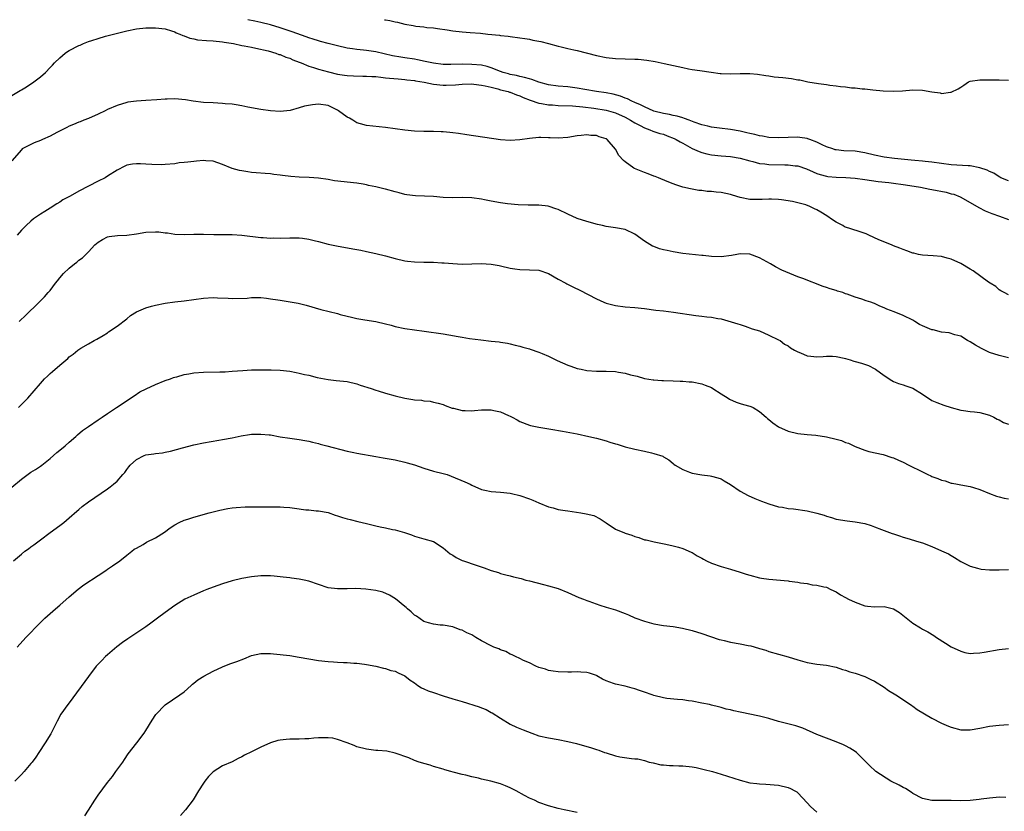
# Model space of a CAD drawing. Units: inches. Extents: x 2583000 to 2586000, y 1545000 to 1548000.
# Drawn here: x 2583845 to 2584050, y 1547835 to 1548000 of the extents above; entities that cross this region are included whole.
import ezdxf

# ---------------------------------------------------------------- set-up
doc = ezdxf.new("R2010")
doc.units = ezdxf.units.IN
doc.header["$MEASUREMENT"] = 0
doc.layers.add('LD25831545_10ft', color=52, linetype='Continuous')

msp = doc.modelspace()

# ---------------------------------------------------------------- linework, layer by layer
at = {"layer": 'LD25831545_10ft'}
for points, elevation in [([(2584051, 1547966.32), (2584049.4, 1547967), (2584049.14, 1547967.14), (2584049, 1547967.19), (2584047.92, 1547967.92), (2584047, 1547968.28), (2584046.55, 1547968.55), (2584045, 1547969.08), (2584043, 1547969.46), (2584042.53, 1547969.47), (2584039, 1547969.72), (2584037, 1547969.98), (2584035, 1547970.28), (2584033.59, 1547970.41), (2584033, 1547970.49), (2584031.4, 1547970.6), (2584030.69, 1547970.69), (2584027.17, 1547971), (2584025, 1547971.28), (2584023, 1547971.69), (2584021, 1547972.19), (2584019, 1547972.53), (2584016.63, 1547972.63), (2584015, 1547972.79), (2584014.83, 1547972.83), (2584014.3, 1547973), (2584013, 1547973.47), (2584012.11, 1547973.89), (2584011, 1547974.45), (2584009.49, 1547975), (2584009.14, 1547975.14), (2584009, 1547975.18), (2584007.42, 1547975.42), (2584007, 1547975.46), (2584005, 1547975.4), (2584003, 1547975.3), (2584001, 1547975.42), (2583999.67, 1547975.67), (2583999, 1547975.77), (2583998.02, 1547976.02), (2583997, 1547976.23), (2583996.39, 1547976.39), (2583995, 1547976.7), (2583993, 1547977.05), (2583990.67, 1547977.33), (2583989, 1547977.58), (2583988.26, 1547977.74), (2583987, 1547978.07), (2583985.38, 1547978.62), (2583984.36, 1547979), (2583983.4, 1547979.4), (2583983, 1547979.48), (2583981.85, 1547979.85), (2583981, 1547980), (2583980.21, 1547980.21), (2583979, 1547980.41), (2583977, 1547980.91), (2583975, 1547981.77), (2583974.22, 1547982.22), (2583973, 1547982.72), (2583972.38, 1547983), (2583971.49, 1547983.49), (2583971, 1547983.64), (2583970.04, 1547984.04), (2583968.46, 1547984.46), (2583967, 1547984.75), (2583964.98, 1547985.02), (2583962.57, 1547985.43), (2583961, 1547985.72), (2583959, 1547985.97), (2583957, 1547986.13), (2583955, 1547986.41), (2583953, 1547986.94), (2583951.51, 1547987.51), (2583951, 1547987.62), (2583949.96, 1547987.96), (2583949, 1547988.14), (2583948.32, 1547988.32), (2583947, 1547988.58), (2583946.67, 1547988.67), (2583945.52, 1547989), (2583945, 1547989.18), (2583943, 1547989.96), (2583942.19, 1547990.19), (2583941, 1547990.49), (2583939, 1547990.67), (2583937, 1547990.68), (2583934.62, 1547990.62), (2583933, 1547990.65), (2583931, 1547990.89), (2583929.28, 1547991.28), (2583927.63, 1547991.63), (2583927, 1547991.75), (2583925, 1547992.05), (2583924.16, 1547992.16), (2583922.46, 1547992.46), (2583919, 1547993.27), (2583917, 1547993.56), (2583916.36, 1547993.64), (2583915, 1547993.76), (2583914.08, 1547993.92), (2583913, 1547994.07), (2583911, 1547994.55), (2583909, 1547995.04), (2583907.45, 1547995.45), (2583907, 1547995.55), (2583905.91, 1547995.91), (2583905, 1547996.19), (2583904.42, 1547996.42), (2583901.48, 1547997.48), (2583900.08, 1547997.92), (2583899, 1547998.29), (2583897, 1547998.93), (2583895, 1547999.43), (2583893.69, 1547999.69), (2583892.26, 1548000)], 7010), ([(2583920.75, 1548000), (2583921, 1547999.95), (2583921.86, 1547999.86), (2583923, 1547999.53), (2583923.46, 1547999.46), (2583925, 1547999.05), (2583926.79, 1547998.79), (2583927, 1547998.72), (2583927.34, 1547998.66), (2583929, 1547998.49), (2583929.6, 1547998.4), (2583931, 1547998.28), (2583931.86, 1547998.14), (2583933.87, 1547997.87), (2583935, 1547997.7), (2583937, 1547997.47), (2583938.65, 1547997.35), (2583940.84, 1547997.16), (2583942.31, 1547997), (2583944.79, 1547996.79), (2583945, 1547996.72), (2583946.58, 1547996.58), (2583947, 1547996.47), (2583949, 1547996.23), (2583950.04, 1547996.04), (2583951, 1547995.95), (2583951.75, 1547995.75), (2583953, 1547995.54), (2583953.42, 1547995.42), (2583955, 1547995.02), (2583957, 1547994.47), (2583957.67, 1547994.33), (2583959, 1547994), (2583960.27, 1547993.73), (2583961, 1547993.56), (2583965, 1547992.49), (2583967, 1547992.1), (2583969, 1547991.91), (2583973, 1547991.77), (2583973.72, 1547991.72), (2583975.54, 1547991.54), (2583977.24, 1547991.24), (2583979.16, 1547990.84), (2583983, 1547989.98), (2583984.24, 1547989.76), (2583985, 1547989.61), (2583986.59, 1547989.41), (2583988.95, 1547989.05), (2583990.79, 1547988.79), (2583991, 1547988.76), (2583993, 1547988.68), (2583995, 1547988.73), (2583997, 1547988.73), (2583998.6, 1547988.6), (2584000.36, 1547988.36), (2584001, 1547988.24), (2584002.1, 1547988.1), (2584003, 1547987.97), (2584003.9, 1547987.9), (2584005.7, 1547987.7), (2584007, 1547987.46), (2584007.41, 1547987.41), (2584009.13, 1547987), (2584011.36, 1547986.64), (2584013, 1547986.44), (2584013.67, 1547986.33), (2584015, 1547986.2), (2584015.95, 1547986.05), (2584017, 1547985.96), (2584018.2, 1547985.8), (2584019, 1547985.74), (2584020.43, 1547985.57), (2584021, 1547985.53), (2584022.65, 1547985.35), (2584024.84, 1547985.16), (2584026.93, 1547985.07), (2584028.84, 1547985.16), (2584031, 1547985.36), (2584033, 1547985.3), (2584035, 1547984.91), (2584036.7, 1547984.7), (2584037, 1547984.61), (2584038.88, 1547984.88), (2584039, 1547984.88), (2584040.47, 1547985.53), (2584041, 1547985.93), (2584041.69, 1547986.31), (2584042.6, 1547987), (2584043, 1547987.14), (2584045, 1547987.44), (2584045.42, 1547987.42), (2584047, 1547987.45), (2584047.42, 1547987.42), (2584049, 1547987.42), (2584051, 1547987.4)], 7000), ([(2583843, 1547984.19), (2583844.78, 1547985.22), (2583845, 1547985.37), (2583846.05, 1547985.95), (2583847.6, 1547987), (2583849, 1547988.08), (2583850.03, 1547989), (2583851, 1547989.98), (2583851.49, 1547990.51), (2583851.92, 1547991), (2583853, 1547992.01), (2583854.15, 1547993), (2583854.66, 1547993.34), (2583855, 1547993.53), (2583857, 1547994.58), (2583857.3, 1547994.7), (2583857.95, 1547995), (2583859, 1547995.43), (2583859.68, 1547995.68), (2583861, 1547996.09), (2583862.53, 1547996.53), (2583867, 1547997.7), (2583869, 1547998.08), (2583871, 1547998.3), (2583873, 1547998.33), (2583875, 1547998.08), (2583876.3, 1547997.7), (2583877, 1547997.46), (2583877.28, 1547997.28), (2583878.1, 1547997), (2583878.72, 1547996.72), (2583879, 1547996.65), (2583880.14, 1547996.14), (2583881, 1547995.98), (2583881.78, 1547995.78), (2583883.62, 1547995.62), (2583885, 1547995.56), (2583887, 1547995.36), (2583887.29, 1547995.29), (2583889.26, 1547995), (2583891, 1547994.61), (2583891.46, 1547994.54), (2583893, 1547994.23), (2583893.92, 1547994.08), (2583896.51, 1547993.49), (2583898.13, 1547993), (2583898.76, 1547992.76), (2583899, 1547992.71), (2583900.17, 1547992.17), (2583901, 1547991.94), (2583901.63, 1547991.63), (2583903, 1547991.16), (2583903.41, 1547991), (2583905, 1547990.32), (2583905.98, 1547990.02), (2583907, 1547989.65), (2583909.08, 1547989.08), (2583911, 1547988.65), (2583912.43, 1547988.43), (2583913, 1547988.36), (2583914.28, 1547988.28), (2583916.23, 1547988.23), (2583917, 1547988.23), (2583918.14, 1547988.14), (2583919, 1547988.12), (2583919.98, 1547987.98), (2583921, 1547987.89), (2583921.79, 1547987.79), (2583923.62, 1547987.62), (2583925, 1547987.52), (2583925.46, 1547987.46), (2583927, 1547987.32), (2583927.26, 1547987.26), (2583929.02, 1547986.98), (2583931, 1547986.55), (2583933, 1547986.34), (2583933.66, 1547986.34), (2583935.58, 1547986.42), (2583937, 1547986.55), (2583939, 1547986.59), (2583939.44, 1547986.56), (2583941, 1547986.36), (2583941.78, 1547986.22), (2583943, 1547985.89), (2583944.44, 1547985.56), (2583945, 1547985.38), (2583946.56, 1547985), (2583946.88, 1547984.88), (2583947, 1547984.85), (2583948.3, 1547984.3), (2583949, 1547984.08), (2583949.73, 1547983.73), (2583951.17, 1547983.17), (2583953, 1547982.55), (2583953.5, 1547982.5), (2583955, 1547982.22), (2583955.81, 1547982.19), (2583957, 1547982.11), (2583959.98, 1547982.02), (2583962.17, 1547981.83), (2583964.47, 1547981.53), (2583967, 1547981.13), (2583967.5, 1547981), (2583969, 1547980.54), (2583971, 1547979.62), (2583972.12, 1547979), (2583973, 1547978.43), (2583974.13, 1547977.87), (2583975, 1547977.39), (2583976.15, 1547977), (2583976.74, 1547976.74), (2583978.26, 1547976.26), (2583979, 1547976.06), (2583979.78, 1547975.78), (2583981.22, 1547975.22), (2583981.65, 1547975), (2583982.49, 1547974.48), (2583983, 1547974.21), (2583985, 1547973.1), (2583986.46, 1547972.46), (2583987, 1547972.27), (2583988.02, 1547972.02), (2583989, 1547971.8), (2583991, 1547971.57), (2583993, 1547971.4), (2583995, 1547971.07), (2583997, 1547970.51), (2583997.64, 1547970.36), (2583999, 1547969.99), (2584000.13, 1547969.87), (2584001, 1547969.74), (2584004.31, 1547969.69), (2584005, 1547969.71), (2584006.49, 1547969.51), (2584007, 1547969.48), (2584008.85, 1547968.85), (2584010.22, 1547968.22), (2584011, 1547967.89), (2584011.66, 1547967.66), (2584013, 1547967.32), (2584013.28, 1547967.28), (2584015, 1547967.11), (2584017.04, 1547967.04), (2584019, 1547966.9), (2584021, 1547966.63), (2584022.42, 1547966.42), (2584023.77, 1547966.23), (2584026.03, 1547965.97), (2584027, 1547965.87), (2584029, 1547965.58), (2584029.49, 1547965.49), (2584032.62, 1547965), (2584034.59, 1547964.59), (2584035, 1547964.54), (2584037.97, 1547963.97), (2584039, 1547963.67), (2584039.55, 1547963.55), (2584040.9, 1547963), (2584043, 1547961.85), (2584044.79, 1547960.79), (2584046.11, 1547960.11), (2584047.53, 1547959.53), (2584049.13, 1547959), (2584051, 1547958.25)], 7020), ([(2584051, 1547942.52), (2584050.07, 1547943), (2584049.4, 1547943.4), (2584049, 1547943.56), (2584048.31, 1547944.31), (2584047.12, 1547945), (2584046.78, 1547945.22), (2584043.58, 1547947.58), (2584043, 1547947.88), (2584041, 1547949.08), (2584039, 1547950.02), (2584038.18, 1547950.18), (2584037, 1547950.54), (2584035.28, 1547950.72), (2584033, 1547950.85), (2584032.2, 1547951), (2584031.23, 1547951.23), (2584031, 1547951.27), (2584029.75, 1547951.75), (2584029, 1547951.99), (2584028.3, 1547952.3), (2584027, 1547952.81), (2584026.57, 1547953), (2584023.94, 1547954.06), (2584021.81, 1547955), (2584021.26, 1547955.26), (2584019.8, 1547955.8), (2584018.27, 1547956.27), (2584016.78, 1547956.78), (2584016.39, 1547957), (2584015, 1547957.69), (2584014.22, 1547958.22), (2584013.07, 1547959.07), (2584011.84, 1547959.84), (2584011, 1547960.32), (2584010.52, 1547960.52), (2584009.53, 1547961), (2584008.67, 1547961.33), (2584005.94, 1547962.06), (2584003.6, 1547962.4), (2584003, 1547962.46), (2584001.51, 1547962.49), (2584001, 1547962.52), (2583999.57, 1547962.43), (2583999, 1547962.43), (2583997, 1547962.46), (2583995, 1547962.88), (2583993.38, 1547963.38), (2583993, 1547963.47), (2583991, 1547963.91), (2583989.97, 1547963.97), (2583989, 1547964.14), (2583988.13, 1547964.13), (2583987, 1547964.31), (2583986.33, 1547964.33), (2583984.65, 1547964.65), (2583983, 1547965.06), (2583981.53, 1547965.53), (2583981, 1547965.75), (2583979.78, 1547966.21), (2583977.92, 1547967), (2583977.26, 1547967.26), (2583977, 1547967.33), (2583975.82, 1547967.82), (2583975, 1547968.07), (2583972.92, 1547968.92), (2583972.77, 1547969), (2583971, 1547970.34), (2583970.61, 1547970.61), (2583969.67, 1547971.67), (2583969, 1547972.97), (2583967.24, 1547975), (2583967.09, 1547975.09), (2583967, 1547975.15), (2583965.56, 1547975.56), (2583965, 1547975.8), (2583963.84, 1547975.84), (2583963, 1547975.96), (2583961.81, 1547975.81), (2583961, 1547975.76), (2583959, 1547975.43), (2583957, 1547975.27), (2583955.34, 1547975.34), (2583955, 1547975.33), (2583953.39, 1547975.39), (2583953, 1547975.37), (2583951, 1547975.22), (2583949, 1547974.93), (2583947, 1547974.8), (2583945, 1547974.94), (2583937.98, 1547975.98), (2583936.21, 1547976.21), (2583935, 1547976.38), (2583934.41, 1547976.41), (2583933, 1547976.59), (2583932.59, 1547976.59), (2583931, 1547976.65), (2583929, 1547976.63), (2583927, 1547976.7), (2583925, 1547976.91), (2583921, 1547977.48), (2583917, 1547977.88), (2583915.77, 1547978.23), (2583915, 1547978.44), (2583914.16, 1547979), (2583913.44, 1547979.44), (2583913, 1547979.65), (2583911.21, 1547981), (2583911, 1547981.12), (2583909.74, 1547981.74), (2583909, 1547982.05), (2583907, 1547982.36), (2583905.76, 1547982.24), (2583904.05, 1547981.95), (2583903, 1547981.58), (2583901.06, 1547981.06), (2583899, 1547980.86), (2583897, 1547980.99), (2583895, 1547981.24), (2583892.25, 1547981.75), (2583891, 1547982.03), (2583889.81, 1547982.19), (2583889, 1547982.36), (2583887.54, 1547982.46), (2583887, 1547982.53), (2583885, 1547982.61), (2583883, 1547982.73), (2583880.85, 1547983), (2583879.26, 1547983.26), (2583877, 1547983.45), (2583875.4, 1547983.4), (2583875, 1547983.42), (2583873.26, 1547983.26), (2583871, 1547983.11), (2583869, 1547982.99), (2583867.25, 1547982.75), (2583867, 1547982.71), (2583865, 1547982.11), (2583863, 1547981.24), (2583862.51, 1547981), (2583861, 1547980.29), (2583859, 1547979.4), (2583858.05, 1547979), (2583857.3, 1547978.7), (2583857, 1547978.59), (2583855.9, 1547978.09), (2583855, 1547977.75), (2583854.52, 1547977.48), (2583852.41, 1547976.41), (2583851, 1547975.66), (2583849.43, 1547975), (2583849, 1547974.77), (2583847.7, 1547974.29), (2583845.2, 1547973), (2583845, 1547972.84), (2583843, 1547970.54)], 7030), ([(2584051, 1547929.38), (2584049, 1547929.87), (2584047, 1547930.48), (2584045.31, 1547931.31), (2584044.06, 1547932.06), (2584043, 1547932.73), (2584042.4, 1547933), (2584041, 1547933.89), (2584039.79, 1547934.21), (2584038.62, 1547934.62), (2584037, 1547934.76), (2584035.23, 1547935.23), (2584035, 1547935.25), (2584033, 1547936.08), (2584032.38, 1547936.38), (2584031.43, 1547937), (2584031, 1547937.25), (2584029, 1547938.24), (2584027.14, 1547939), (2584025.58, 1547939.58), (2584025, 1547939.86), (2584024.16, 1547940.16), (2584023, 1547940.73), (2584022.79, 1547940.79), (2584022.27, 1547941), (2584021.31, 1547941.31), (2584020.34, 1547941.66), (2584019, 1547942.07), (2584017.31, 1547942.69), (2584017, 1547942.79), (2584016.41, 1547943), (2584015.33, 1547943.33), (2584015, 1547943.45), (2584013.79, 1547943.79), (2584013, 1547944.07), (2584012.28, 1547944.28), (2584008.04, 1547945.96), (2584007, 1547946.34), (2584003.67, 1547947.67), (2584002.36, 1547948.36), (2584001.3, 1547949), (2583999, 1547950.28), (2583997, 1547951.07), (2583995, 1547951.13), (2583994.26, 1547951), (2583993.21, 1547950.79), (2583991, 1547950.46), (2583989, 1547950.53), (2583987.27, 1547950.73), (2583987, 1547950.77), (2583983, 1547951.19), (2583981, 1547951.51), (2583979.77, 1547951.77), (2583979, 1547951.96), (2583978.18, 1547952.18), (2583977, 1547952.63), (2583976.72, 1547952.72), (2583975, 1547953.73), (2583973, 1547955.19), (2583971, 1547956.17), (2583969, 1547956.55), (2583967, 1547956.82), (2583966.25, 1547957), (2583965.22, 1547957.22), (2583963, 1547957.84), (2583961, 1547958.51), (2583959, 1547959.42), (2583957, 1547960.37), (2583956.52, 1547960.52), (2583955.16, 1547961), (2583954.94, 1547961.06), (2583953, 1547961.27), (2583950.76, 1547961.24), (2583948.68, 1547961.32), (2583946.45, 1547961.54), (2583945, 1547961.73), (2583943, 1547962.09), (2583941.62, 1547962.38), (2583941, 1547962.53), (2583939, 1547962.81), (2583937, 1547962.85), (2583935, 1547962.81), (2583933, 1547962.89), (2583931, 1547963.05), (2583927.24, 1547963.24), (2583925.46, 1547963.46), (2583925, 1547963.53), (2583923.82, 1547963.82), (2583923, 1547964.03), (2583921, 1547964.58), (2583920.66, 1547964.66), (2583919, 1547965.08), (2583917.41, 1547965.41), (2583917, 1547965.52), (2583916.35, 1547965.65), (2583915, 1547965.88), (2583910.37, 1547966.37), (2583909, 1547966.6), (2583907, 1547966.89), (2583905.04, 1547967.04), (2583903, 1547967.11), (2583901.25, 1547967.25), (2583899.46, 1547967.46), (2583899, 1547967.55), (2583897.67, 1547967.67), (2583897, 1547967.79), (2583895.85, 1547967.85), (2583894.03, 1547968.03), (2583893, 1547968.11), (2583892.25, 1547968.25), (2583891, 1547968.41), (2583890.54, 1547968.54), (2583889, 1547968.93), (2583887, 1547969.74), (2583885, 1547970.45), (2583883.46, 1547970.54), (2583883, 1547970.59), (2583881.56, 1547970.44), (2583881, 1547970.4), (2583879.73, 1547970.27), (2583879, 1547970.17), (2583877.92, 1547970.08), (2583877, 1547969.92), (2583875, 1547969.74), (2583874.3, 1547969.7), (2583872.26, 1547969.74), (2583871, 1547969.85), (2583869.88, 1547969.88), (2583869, 1547969.92), (2583868.16, 1547969.84), (2583867, 1547969.59), (2583866.58, 1547969.42), (2583865, 1547968.6), (2583863, 1547967.33), (2583862.46, 1547967), (2583861, 1547966.27), (2583857, 1547964.2), (2583855.18, 1547963.18), (2583853.65, 1547962.35), (2583853, 1547961.87), (2583852.43, 1547961.57), (2583851, 1547960.61), (2583849.93, 1547959.93), (2583849, 1547959.38), (2583847.55, 1547958.45), (2583847, 1547957.94), (2583846.04, 1547957), (2583845, 1547956.02), (2583844.1, 1547955)], 7040), ([(2583844.52, 1547937), (2583844.78, 1547937.22), (2583845.83, 1547938.17), (2583848.7, 1547941), (2583849.84, 1547942.16), (2583850.6, 1547943), (2583851, 1547943.48), (2583852.13, 1547945), (2583852.53, 1547945.47), (2583853, 1547946.08), (2583853.83, 1547947), (2583855, 1547948.14), (2583856.06, 1547949), (2583856.61, 1547949.39), (2583857, 1547949.76), (2583857.74, 1547950.26), (2583858.45, 1547951), (2583859, 1547951.53), (2583860.36, 1547953), (2583860.71, 1547953.29), (2583861, 1547953.56), (2583861.92, 1547954.08), (2583863, 1547954.63), (2583863.3, 1547954.7), (2583865.08, 1547954.92), (2583867, 1547955.01), (2583869, 1547955.29), (2583871, 1547955.64), (2583873, 1547955.72), (2583873.67, 1547955.67), (2583875, 1547955.5), (2583875.47, 1547955.47), (2583877, 1547955.22), (2583879, 1547955.15), (2583881, 1547955.23), (2583881.22, 1547955.22), (2583883, 1547955.22), (2583885.13, 1547955.13), (2583887.12, 1547955.12), (2583889, 1547955.14), (2583891, 1547955.04), (2583895, 1547954.52), (2583895.49, 1547954.51), (2583897, 1547954.41), (2583897.57, 1547954.43), (2583899, 1547954.41), (2583901, 1547954.48), (2583901.54, 1547954.46), (2583903, 1547954.46), (2583903.64, 1547954.36), (2583905, 1547954.2), (2583906.09, 1547953.91), (2583907, 1547953.69), (2583909, 1547953.15), (2583910.76, 1547952.76), (2583914.18, 1547952.18), (2583915.86, 1547951.86), (2583917, 1547951.61), (2583919, 1547951.18), (2583921, 1547950.7), (2583923, 1547950.16), (2583925, 1547949.67), (2583925.59, 1547949.59), (2583927, 1547949.42), (2583929, 1547949.38), (2583931, 1547949.37), (2583932.74, 1547949.26), (2583933.24, 1547949.24), (2583935, 1547949.08), (2583937, 1547948.98), (2583938.99, 1547949.01), (2583940.93, 1547949.07), (2583943, 1547948.97), (2583944.67, 1547948.67), (2583945, 1547948.63), (2583947, 1547948.14), (2583947.99, 1547947.99), (2583949, 1547947.82), (2583951, 1547947.79), (2583953, 1547947.67), (2583955, 1547947.02), (2583957, 1547945.84), (2583958.58, 1547945), (2583958.85, 1547944.85), (2583960.18, 1547944.18), (2583961.54, 1547943.54), (2583965, 1547941.7), (2583966.56, 1547941), (2583967, 1547940.82), (2583969, 1547940.3), (2583971, 1547940.03), (2583973, 1547939.88), (2583975, 1547939.68), (2583977.38, 1547939.38), (2583979, 1547939.2), (2583981.07, 1547938.93), (2583985.75, 1547938.25), (2583987, 1547938.11), (2583988.02, 1547937.98), (2583989, 1547937.89), (2583990.36, 1547937.64), (2583991, 1547937.55), (2583994.51, 1547936.51), (2583995, 1547936.32), (2583996.01, 1547936.01), (2583997.48, 1547935.48), (2583999, 1547935), (2584001, 1547934.15), (2584003, 1547933.18), (2584003.31, 1547933), (2584004.27, 1547932.27), (2584005, 1547931.87), (2584005.48, 1547931.48), (2584006.3, 1547931), (2584007, 1547930.63), (2584007.59, 1547930.41), (2584009, 1547929.81), (2584009.71, 1547929.71), (2584011, 1547929.59), (2584012.3, 1547929.7), (2584013, 1547929.72), (2584014.27, 1547929.73), (2584015, 1547929.67), (2584016.66, 1547929.34), (2584017, 1547929.25), (2584017.91, 1547929), (2584018.72, 1547928.72), (2584019, 1547928.66), (2584020.28, 1547928.28), (2584021.77, 1547927.77), (2584023.09, 1547927.09), (2584023.22, 1547927), (2584025, 1547925.69), (2584026.65, 1547924.65), (2584027, 1547924.48), (2584028.03, 1547924.03), (2584029, 1547923.77), (2584029.55, 1547923.55), (2584031.05, 1547923.05), (2584033, 1547921.82), (2584035, 1547920.51), (2584036.04, 1547920.04), (2584037.48, 1547919.48), (2584039.01, 1547919.01), (2584041, 1547918.45), (2584041.59, 1547918.41), (2584043, 1547918.21), (2584043.87, 1547918.13), (2584045, 1547917.99), (2584045.74, 1547917.74), (2584047, 1547917.42), (2584047.94, 1547917), (2584048.59, 1547916.59), (2584049, 1547916.44), (2584049.92, 1547915.92), (2584051, 1547915.51)], 7050), ([(2583844.44, 1547919), (2583846.37, 1547921), (2583849, 1547924.05), (2583849.86, 1547925), (2583850.45, 1547925.55), (2583851, 1547926.12), (2583851.48, 1547926.52), (2583853, 1547927.85), (2583854.72, 1547929.28), (2583855, 1547929.57), (2583855.82, 1547930.18), (2583856.79, 1547931), (2583857, 1547931.16), (2583857.4, 1547931.4), (2583859, 1547932.34), (2583860.21, 1547933), (2583860.73, 1547933.27), (2583862.06, 1547934.06), (2583863, 1547934.64), (2583863.2, 1547934.8), (2583865, 1547936.01), (2583867, 1547937.55), (2583867.79, 1547938.21), (2583869.02, 1547938.98), (2583871, 1547939.85), (2583872.17, 1547940.17), (2583873, 1547940.42), (2583875, 1547940.82), (2583877, 1547941.08), (2583879, 1547941.31), (2583883, 1547941.88), (2583885, 1547942), (2583885.92, 1547941.92), (2583888.13, 1547941.87), (2583889, 1547941.81), (2583892.12, 1547941.88), (2583893, 1547941.96), (2583893.97, 1547941.97), (2583895, 1547941.96), (2583896.14, 1547941.86), (2583897, 1547941.74), (2583898.5, 1547941.5), (2583899, 1547941.4), (2583902.79, 1547940.79), (2583904.41, 1547940.41), (2583907.5, 1547939.5), (2583911, 1547938.62), (2583911.53, 1547938.47), (2583914.19, 1547937.81), (2583915, 1547937.64), (2583916.66, 1547937.34), (2583919, 1547936.95), (2583921, 1547936.5), (2583922.19, 1547936.19), (2583923, 1547935.96), (2583925, 1547935.53), (2583929.04, 1547934.96), (2583933, 1547934.37), (2583934.21, 1547934.21), (2583936.16, 1547933.84), (2583937, 1547933.72), (2583938.54, 1547933.46), (2583940.88, 1547933.12), (2583943, 1547932.87), (2583944.7, 1547932.7), (2583945, 1547932.63), (2583946.43, 1547932.43), (2583947, 1547932.29), (2583948.05, 1547932.05), (2583949, 1547931.83), (2583949.63, 1547931.63), (2583951, 1547931.27), (2583951.19, 1547931.19), (2583953, 1547930.6), (2583953.67, 1547930.33), (2583955, 1547929.76), (2583956.83, 1547928.83), (2583959, 1547927.84), (2583959.65, 1547927.65), (2583961, 1547927.16), (2583961.78, 1547927), (2583963, 1547926.76), (2583965, 1547926.6), (2583967, 1547926.61), (2583969, 1547926.54), (2583969.57, 1547926.43), (2583971, 1547926.21), (2583972.13, 1547925.87), (2583973.53, 1547925.53), (2583975, 1547925.1), (2583976.81, 1547924.81), (2583977, 1547924.77), (2583978.67, 1547924.67), (2583979, 1547924.63), (2583981, 1547924.56), (2583982.49, 1547924.49), (2583983, 1547924.49), (2583984.37, 1547924.37), (2583985, 1547924.35), (2583987, 1547923.97), (2583987.7, 1547923.7), (2583989, 1547923.17), (2583989.28, 1547923), (2583991, 1547921.87), (2583992.5, 1547921), (2583992.78, 1547920.78), (2583994.13, 1547920.13), (2583995, 1547919.88), (2583995.67, 1547919.67), (2583997, 1547919.31), (2583997.22, 1547919.22), (2583997.69, 1547919), (2583999, 1547918.21), (2584000.4, 1547917), (2584000.71, 1547916.71), (2584001, 1547916.51), (2584001.82, 1547915.82), (2584003, 1547915), (2584005, 1547914.08), (2584007, 1547913.56), (2584009, 1547913.37), (2584010.75, 1547913.25), (2584013, 1547912.91), (2584015, 1547912.41), (2584016.11, 1547912.11), (2584017, 1547911.74), (2584017.58, 1547911.58), (2584019, 1547910.86), (2584021, 1547910.09), (2584021.83, 1547909.83), (2584024.81, 1547909.19), (2584026.61, 1547908.61), (2584027, 1547908.5), (2584028.02, 1547908.02), (2584029, 1547907.61), (2584030.15, 1547907), (2584033, 1547905.56), (2584034.15, 1547905), (2584034.74, 1547904.74), (2584035, 1547904.63), (2584036.22, 1547904.22), (2584037, 1547903.86), (2584037.73, 1547903.73), (2584039, 1547903.25), (2584039.23, 1547903.23), (2584040.35, 1547903), (2584041, 1547902.9), (2584043, 1547902.54), (2584043.7, 1547902.3), (2584045, 1547901.89), (2584047, 1547901.07), (2584048.5, 1547900.5), (2584049, 1547900.34), (2584050.07, 1547900.07), (2584051, 1547899.93)], 7060), ([(2583843, 1547902.36), (2583845, 1547904.09), (2583847, 1547905.5), (2583847.92, 1547906.08), (2583849, 1547906.8), (2583849.27, 1547907), (2583851, 1547908.4), (2583851.68, 1547909), (2583852.4, 1547909.6), (2583853, 1547910.08), (2583854.12, 1547911), (2583855, 1547911.75), (2583856.39, 1547913), (2583856.7, 1547913.3), (2583857.78, 1547914.22), (2583859, 1547915.08), (2583861, 1547916.45), (2583861.85, 1547917), (2583863, 1547917.79), (2583864.83, 1547919), (2583868.51, 1547921.49), (2583869.74, 1547922.26), (2583871.07, 1547922.93), (2583873, 1547923.82), (2583875, 1547924.63), (2583876.11, 1547925), (2583876.73, 1547925.27), (2583877, 1547925.35), (2583877.45, 1547925.45), (2583879, 1547925.89), (2583879.93, 1547926.07), (2583881, 1547926.23), (2583883, 1547926.4), (2583886.44, 1547926.44), (2583887, 1547926.46), (2583887.5, 1547926.5), (2583889, 1547926.59), (2583891.22, 1547926.78), (2583893, 1547926.87), (2583895.12, 1547926.88), (2583897.14, 1547926.86), (2583899, 1547926.81), (2583901, 1547926.61), (2583902.36, 1547926.36), (2583903, 1547926.22), (2583904.07, 1547925.93), (2583905, 1547925.74), (2583906.7, 1547925.3), (2583909, 1547924.85), (2583910.67, 1547924.67), (2583913, 1547924.43), (2583915, 1547923.98), (2583915.72, 1547923.72), (2583917.99, 1547923), (2583919, 1547922.65), (2583919.48, 1547922.52), (2583921, 1547922.03), (2583923, 1547921.44), (2583925, 1547920.97), (2583926.71, 1547920.71), (2583927, 1547920.64), (2583928.52, 1547920.52), (2583929, 1547920.42), (2583930.31, 1547920.31), (2583931, 1547920.16), (2583931.94, 1547919.94), (2583933, 1547919.63), (2583933.44, 1547919.44), (2583934.91, 1547918.91), (2583935.15, 1547918.85), (2583937, 1547918.37), (2583937.6, 1547918.4), (2583939, 1547918.31), (2583939.57, 1547918.43), (2583941, 1547918.52), (2583942.54, 1547918.54), (2583943, 1547918.56), (2583943.6, 1547918.4), (2583945, 1547918.13), (2583946.66, 1547917.34), (2583947, 1547917.21), (2583947.44, 1547917), (2583948.46, 1547916.46), (2583949, 1547916.12), (2583951, 1547915.32), (2583951.25, 1547915.25), (2583953, 1547914.89), (2583955.48, 1547914.52), (2583957.91, 1547914.09), (2583961, 1547913.5), (2583963.4, 1547913), (2583965, 1547912.61), (2583967, 1547912.04), (2583967.81, 1547911.81), (2583969, 1547911.43), (2583969.34, 1547911.34), (2583971, 1547910.83), (2583973, 1547910.33), (2583975, 1547909.9), (2583976.46, 1547909.54), (2583977, 1547909.45), (2583978.85, 1547908.85), (2583979, 1547908.74), (2583980.11, 1547908.11), (2583981, 1547907.33), (2583981.18, 1547907.18), (2583981.44, 1547907), (2583983, 1547906.05), (2583984.45, 1547905.55), (2583985, 1547905.32), (2583987, 1547904.95), (2583988.75, 1547904.75), (2583989, 1547904.7), (2583990.33, 1547904.33), (2583991, 1547904.13), (2583991.68, 1547903.68), (2583993, 1547902.95), (2583995, 1547901.57), (2583996.64, 1547900.64), (2583998.03, 1547900.03), (2583999.47, 1547899.47), (2584001, 1547898.91), (2584003, 1547898.31), (2584003.8, 1547898.2), (2584005, 1547897.95), (2584006.15, 1547897.85), (2584009, 1547897.43), (2584010.98, 1547896.98), (2584012.54, 1547896.54), (2584013, 1547896.33), (2584014.06, 1547896.06), (2584015, 1547895.71), (2584017.34, 1547895.34), (2584019, 1547895.17), (2584021, 1547894.77), (2584022.35, 1547894.35), (2584023, 1547894.12), (2584024.45, 1547893.55), (2584026.73, 1547892.73), (2584027, 1547892.62), (2584028.24, 1547892.24), (2584029, 1547891.96), (2584029.75, 1547891.75), (2584032.28, 1547891), (2584033, 1547890.76), (2584035, 1547889.98), (2584037, 1547889.12), (2584038.44, 1547888.44), (2584039, 1547888.09), (2584039.71, 1547887.71), (2584041, 1547886.89), (2584043, 1547885.89), (2584044.51, 1547885.49), (2584045, 1547885.33), (2584045.27, 1547885.27), (2584047, 1547885.13), (2584049, 1547885.14), (2584051, 1547885.17)], 7070), ([(2583843.36, 1547887), (2583845, 1547888.39), (2583845.76, 1547889), (2583846.48, 1547889.52), (2583847, 1547889.91), (2583847.64, 1547890.36), (2583849, 1547891.41), (2583851, 1547892.9), (2583853, 1547894.35), (2583853.84, 1547895), (2583855, 1547895.96), (2583856.61, 1547897.39), (2583857, 1547897.72), (2583857.67, 1547898.33), (2583859, 1547899.32), (2583863, 1547902.07), (2583863.55, 1547902.46), (2583864.25, 1547903), (2583865, 1547903.67), (2583866.21, 1547905), (2583866.56, 1547905.44), (2583867, 1547906.06), (2583867.4, 1547906.6), (2583867.74, 1547907), (2583869, 1547908.17), (2583870.66, 1547909), (2583871, 1547909.13), (2583872.66, 1547909.34), (2583873, 1547909.43), (2583874.46, 1547909.54), (2583875, 1547909.67), (2583876.13, 1547909.87), (2583878.61, 1547910.61), (2583881, 1547911.26), (2583883, 1547911.67), (2583886.19, 1547912.19), (2583887, 1547912.31), (2583889, 1547912.68), (2583890.89, 1547913.11), (2583892.62, 1547913.38), (2583893, 1547913.42), (2583894.56, 1547913.44), (2583895, 1547913.47), (2583896.72, 1547913.28), (2583897, 1547913.28), (2583899, 1547912.93), (2583901, 1547912.62), (2583903, 1547912.36), (2583904.13, 1547912.13), (2583905, 1547912.01), (2583905.76, 1547911.76), (2583907, 1547911.49), (2583907.36, 1547911.36), (2583908.72, 1547911), (2583913, 1547909.92), (2583914.39, 1547909.61), (2583915, 1547909.48), (2583919, 1547908.82), (2583920.52, 1547908.52), (2583923, 1547908.06), (2583925, 1547907.64), (2583925.48, 1547907.48), (2583927, 1547907.04), (2583929, 1547906.34), (2583931, 1547905.75), (2583933, 1547905.24), (2583933.85, 1547905), (2583934.71, 1547904.71), (2583937.51, 1547903.51), (2583938.65, 1547903), (2583939, 1547902.82), (2583941, 1547901.93), (2583941.74, 1547901.74), (2583943, 1547901.47), (2583945, 1547901.32), (2583947, 1547901.11), (2583947.52, 1547901), (2583948.71, 1547900.71), (2583949, 1547900.65), (2583951, 1547899.97), (2583951.7, 1547899.7), (2583953, 1547899.1), (2583955, 1547898.27), (2583955.96, 1547898.04), (2583957, 1547897.75), (2583958.46, 1547897.54), (2583959, 1547897.43), (2583960.84, 1547897.16), (2583961.71, 1547897), (2583962.83, 1547896.83), (2583964.44, 1547896.44), (2583965.79, 1547895.79), (2583967, 1547894.92), (2583969, 1547893.62), (2583970.85, 1547892.85), (2583971, 1547892.78), (2583972.35, 1547892.35), (2583973, 1547892.07), (2583973.86, 1547891.86), (2583975, 1547891.42), (2583975.37, 1547891.37), (2583977.05, 1547890.95), (2583979.51, 1547890.49), (2583981, 1547890.15), (2583982.13, 1547889.87), (2583983, 1547889.61), (2583984.79, 1547888.79), (2583985, 1547888.72), (2583986.04, 1547888.04), (2583987, 1547887.55), (2583987.34, 1547887.34), (2583987.96, 1547887), (2583989, 1547886.49), (2583991, 1547885.79), (2583993, 1547885.24), (2583995, 1547884.64), (2583996.23, 1547884.23), (2583997, 1547883.99), (2583999, 1547883.47), (2583999.42, 1547883.42), (2584001, 1547883.18), (2584005, 1547882.83), (2584005.21, 1547882.79), (2584007, 1547882.57), (2584007.56, 1547882.44), (2584009, 1547882.25), (2584009.98, 1547882.02), (2584011, 1547881.95), (2584012.42, 1547881.58), (2584013, 1547881.48), (2584013.91, 1547881), (2584015, 1547880.52), (2584015.92, 1547879.92), (2584017, 1547879.35), (2584017.62, 1547879), (2584019, 1547878.36), (2584021, 1547877.64), (2584021.57, 1547877.57), (2584023, 1547877.43), (2584025, 1547877.46), (2584026.99, 1547876.99), (2584028.22, 1547876.22), (2584031, 1547873.98), (2584032.59, 1547873), (2584033, 1547872.76), (2584034.16, 1547872.16), (2584035.39, 1547871.39), (2584035.95, 1547871), (2584037.84, 1547869.84), (2584039, 1547869.08), (2584041, 1547868.11), (2584041.9, 1547867.9), (2584043, 1547867.69), (2584043.7, 1547867.7), (2584045, 1547867.79), (2584045.92, 1547867.92), (2584049, 1547868.47), (2584051, 1547868.68)], 7080), ([(2583844.16, 1547869), (2583845.92, 1547871), (2583847, 1547872.05), (2583847.9, 1547873), (2583849.91, 1547875), (2583851, 1547875.98), (2583852.14, 1547877), (2583853, 1547877.72), (2583855, 1547879.5), (2583856.89, 1547881.11), (2583858.03, 1547881.97), (2583861, 1547883.96), (2583862.63, 1547885), (2583863, 1547885.27), (2583864.05, 1547885.95), (2583865.56, 1547887), (2583867, 1547888.2), (2583868.02, 1547889), (2583868.55, 1547889.45), (2583869, 1547889.68), (2583870.45, 1547890.45), (2583871.13, 1547890.87), (2583873, 1547891.81), (2583874.89, 1547893), (2583876.08, 1547893.92), (2583877, 1547894.49), (2583877.96, 1547895), (2583879, 1547895.5), (2583879.71, 1547895.71), (2583881, 1547896.15), (2583884.22, 1547897), (2583885, 1547897.23), (2583886.41, 1547897.59), (2583888.06, 1547897.94), (2583889, 1547898.04), (2583889.83, 1547898.16), (2583891.73, 1547898.27), (2583893, 1547898.28), (2583895.74, 1547898.26), (2583897, 1547898.28), (2583897.74, 1547898.26), (2583899, 1547898.28), (2583899.79, 1547898.21), (2583901, 1547898.14), (2583902.02, 1547897.98), (2583904.33, 1547897.67), (2583905, 1547897.62), (2583906.53, 1547897.47), (2583907, 1547897.47), (2583909, 1547897.07), (2583910.51, 1547896.51), (2583911, 1547896.4), (2583912.02, 1547896.02), (2583913, 1547895.81), (2583913.62, 1547895.62), (2583915.24, 1547895.24), (2583917, 1547894.79), (2583919, 1547894.32), (2583919.87, 1547894.13), (2583921, 1547893.91), (2583922.42, 1547893.58), (2583923, 1547893.47), (2583924.92, 1547892.92), (2583926.42, 1547892.42), (2583927, 1547892.19), (2583929, 1547891.62), (2583931, 1547891.02), (2583933, 1547889.71), (2583934.5, 1547888.5), (2583935, 1547888.18), (2583935.72, 1547887.72), (2583937, 1547887.1), (2583937.25, 1547887), (2583939.91, 1547886.09), (2583941.56, 1547885.56), (2583943, 1547885), (2583944.54, 1547884.54), (2583945, 1547884.36), (2583946.1, 1547884.1), (2583947, 1547883.85), (2583947.69, 1547883.69), (2583949.3, 1547883.3), (2583950.29, 1547883), (2583951, 1547882.83), (2583953.94, 1547882.06), (2583955, 1547881.8), (2583957, 1547881.22), (2583959, 1547880.42), (2583961.35, 1547879.35), (2583962.28, 1547879), (2583963, 1547878.7), (2583963.44, 1547878.56), (2583965.72, 1547877.72), (2583967, 1547877.36), (2583969, 1547876.76), (2583971, 1547876), (2583971.71, 1547875.71), (2583973, 1547875.13), (2583975, 1547874.39), (2583977, 1547873.85), (2583979, 1547873.51), (2583981, 1547873.26), (2583982.96, 1547872.96), (2583985, 1547872.47), (2583987, 1547871.85), (2583990.59, 1547870.59), (2583991, 1547870.49), (2583991.64, 1547870.36), (2583993, 1547870.01), (2583995, 1547869.68), (2583996.66, 1547869.34), (2583997.24, 1547869.24), (2583998.79, 1547868.79), (2583999, 1547868.71), (2584000.33, 1547868.33), (2584001, 1547868.1), (2584005, 1547866.96), (2584007, 1547866.34), (2584009, 1547865.79), (2584011, 1547865.45), (2584013, 1547865.2), (2584015, 1547864.78), (2584016.35, 1547864.35), (2584017, 1547864.16), (2584017.85, 1547863.85), (2584019, 1547863.53), (2584019.38, 1547863.38), (2584020.56, 1547863), (2584021, 1547862.84), (2584022.23, 1547862.23), (2584023, 1547861.87), (2584025, 1547860.63), (2584025.96, 1547859.96), (2584027.5, 1547859), (2584030.55, 1547857), (2584030.8, 1547856.8), (2584031, 1547856.68), (2584031.94, 1547855.94), (2584035, 1547854.13), (2584037, 1547853.14), (2584038.48, 1547852.48), (2584039, 1547852.27), (2584041, 1547851.74), (2584043, 1547851.71), (2584045, 1547852.06), (2584047, 1547852.46), (2584049, 1547852.71), (2584051, 1547852.85)], 7090), ([(2584050.4, 1547837.6), (2584049, 1547837.67), (2584048.41, 1547837.59), (2584047, 1547837.48), (2584045.24, 1547837.24), (2584044.84, 1547837.16), (2584043, 1547836.99), (2584040.92, 1547836.92), (2584039, 1547836.96), (2584037, 1547836.94), (2584035, 1547836.96), (2584033, 1547837.4), (2584031, 1547838.44), (2584030.68, 1547838.68), (2584029.46, 1547839.46), (2584029, 1547839.66), (2584028.14, 1547840.14), (2584026.45, 1547841), (2584023.33, 1547843), (2584023.15, 1547843.15), (2584022.11, 1547844.11), (2584021, 1547845.27), (2584019.27, 1547847), (2584019, 1547847.21), (2584017.9, 1547847.9), (2584017, 1547848.36), (2584016.56, 1547848.56), (2584015, 1547849.19), (2584013, 1547849.95), (2584011, 1547850.76), (2584008.06, 1547852.06), (2584007, 1547852.41), (2584006.57, 1547852.57), (2584003, 1547853.49), (2584001, 1547854.06), (2583999, 1547854.58), (2583998.64, 1547854.64), (2583997, 1547855), (2583995.32, 1547855.32), (2583995, 1547855.41), (2583993.67, 1547855.67), (2583993, 1547855.87), (2583992.06, 1547856.06), (2583991, 1547856.38), (2583990.49, 1547856.49), (2583989, 1547856.9), (2583988.56, 1547857), (2583987, 1547857.32), (2583985, 1547857.69), (2583984.2, 1547857.8), (2583983, 1547857.99), (2583981.93, 1547858.07), (2583979.71, 1547858.29), (2583979, 1547858.38), (2583977, 1547858.87), (2583976.61, 1547859), (2583975, 1547859.6), (2583973.95, 1547859.95), (2583973, 1547860.31), (2583972.44, 1547860.44), (2583971, 1547860.82), (2583969, 1547861.25), (2583968.58, 1547861.42), (2583967, 1547861.97), (2583966.29, 1547862.29), (2583965.11, 1547863), (2583965, 1547863.05), (2583963.53, 1547863.53), (2583963, 1547863.68), (2583961.76, 1547863.76), (2583961, 1547863.83), (2583959.77, 1547863.77), (2583959, 1547863.77), (2583957, 1547863.8), (2583955.99, 1547863.99), (2583955, 1547864.13), (2583954.36, 1547864.36), (2583953, 1547864.75), (2583952.38, 1547865), (2583951, 1547865.68), (2583949.79, 1547866.21), (2583949, 1547866.61), (2583948.13, 1547867), (2583947.41, 1547867.41), (2583947, 1547867.54), (2583946.08, 1547868.08), (2583945, 1547868.44), (2583944.63, 1547868.63), (2583943.62, 1547869), (2583943, 1547869.26), (2583941, 1547870.31), (2583939.83, 1547871), (2583939, 1547871.52), (2583937.96, 1547871.96), (2583937, 1547872.5), (2583936.59, 1547872.59), (2583935, 1547873.19), (2583933, 1547873.56), (2583932.41, 1547873.59), (2583931, 1547873.76), (2583929.97, 1547874.03), (2583929, 1547874.37), (2583927.44, 1547875.44), (2583927, 1547875.69), (2583926.35, 1547876.35), (2583925.56, 1547877), (2583925.27, 1547877.27), (2583925, 1547877.47), (2583923.04, 1547879.04), (2583921.85, 1547879.85), (2583920.43, 1547880.43), (2583919, 1547880.8), (2583916.89, 1547881.11), (2583914.77, 1547881.23), (2583913, 1547881.16), (2583912.83, 1547881.17), (2583911, 1547881.13), (2583909, 1547881.38), (2583907, 1547882.04), (2583905, 1547882.77), (2583904.02, 1547883), (2583903, 1547883.21), (2583901.4, 1547883.4), (2583901, 1547883.46), (2583899.6, 1547883.6), (2583899, 1547883.68), (2583897.77, 1547883.77), (2583897, 1547883.84), (2583895, 1547883.85), (2583893, 1547883.66), (2583891, 1547883.31), (2583889, 1547882.82), (2583887, 1547882.2), (2583885, 1547881.5), (2583883.67, 1547881), (2583883, 1547880.73), (2583881, 1547879.87), (2583879.1, 1547879), (2583877, 1547877.71), (2583875, 1547876.24), (2583873.44, 1547875), (2583872.01, 1547873.99), (2583871, 1547873.24), (2583867.25, 1547870.75), (2583866.08, 1547869.92), (2583864.95, 1547869.05), (2583863, 1547867.4), (2583862.55, 1547867), (2583861.78, 1547866.22), (2583860.64, 1547865), (2583859, 1547862.87), (2583855, 1547857.39), (2583854.7, 1547857), (2583853.26, 1547855), (2583852.44, 1547853.56), (2583851.12, 1547850.88), (2583850, 1547849), (2583848.68, 1547847), (2583847.99, 1547846.01), (2583847.27, 1547845), (2583847, 1547844.67), (2583845.61, 1547843), (2583845, 1547842.36), (2583843.66, 1547841)], 7100), ([(2583858.24, 1547833.76), (2583859.03, 1547834.97), (2583860.3, 1547837), (2583861, 1547838.05), (2583863, 1547840.72), (2583864, 1547842), (2583864.74, 1547843), (2583866.15, 1547845), (2583866.49, 1547845.51), (2583867.31, 1547846.69), (2583869.13, 1547849), (2583870.64, 1547851), (2583871, 1547851.56), (2583872.27, 1547853.73), (2583873.06, 1547854.94), (2583875, 1547856.94), (2583878.08, 1547859), (2583879, 1547859.67), (2583880.44, 1547861), (2583880.74, 1547861.26), (2583881, 1547861.43), (2583881.85, 1547862.15), (2583883.09, 1547862.91), (2583885, 1547863.97), (2583887, 1547864.86), (2583888.53, 1547865.47), (2583889.99, 1547866.01), (2583891.43, 1547866.57), (2583893, 1547867.21), (2583895, 1547867.67), (2583895.65, 1547867.65), (2583897, 1547867.65), (2583897.6, 1547867.6), (2583901, 1547867.21), (2583903, 1547866.92), (2583907, 1547866.19), (2583909, 1547865.97), (2583910.11, 1547865.89), (2583911, 1547865.87), (2583912.25, 1547865.75), (2583913, 1547865.77), (2583914.39, 1547865.61), (2583915, 1547865.63), (2583916.58, 1547865.42), (2583917, 1547865.39), (2583919, 1547864.99), (2583920.6, 1547864.6), (2583921, 1547864.53), (2583922.13, 1547864.13), (2583923, 1547863.94), (2583923.63, 1547863.63), (2583925, 1547863.02), (2583926.11, 1547862.11), (2583927, 1547861.54), (2583927.73, 1547861), (2583928.5, 1547860.5), (2583929, 1547860.3), (2583929.89, 1547859.89), (2583931, 1547859.49), (2583933, 1547858.83), (2583935, 1547858.21), (2583937, 1547857.65), (2583940.54, 1547856.54), (2583941, 1547856.32), (2583941.98, 1547855.98), (2583943, 1547855.36), (2583943.25, 1547855.25), (2583945, 1547854.13), (2583947, 1547852.91), (2583948.3, 1547852.3), (2583949, 1547852.02), (2583949.7, 1547851.7), (2583951.55, 1547851), (2583953, 1547850.5), (2583955, 1547850.03), (2583957, 1547849.7), (2583959, 1547849.3), (2583960.83, 1547848.83), (2583963.99, 1547847.99), (2583965, 1547847.63), (2583965.49, 1547847.49), (2583966.7, 1547847), (2583967, 1547846.9), (2583969, 1547846.32), (2583969.89, 1547846.11), (2583972.28, 1547845.72), (2583973, 1547845.69), (2583973.63, 1547845.63), (2583975, 1547845.33), (2583976.02, 1547845), (2583976.8, 1547844.8), (2583978.43, 1547844.43), (2583979, 1547844.38), (2583980.24, 1547844.24), (2583981, 1547844.24), (2583982.17, 1547844.17), (2583983, 1547844.18), (2583985, 1547843.98), (2583985.84, 1547843.84), (2583987.47, 1547843.47), (2583989.21, 1547843), (2583991, 1547842.48), (2583995, 1547841.19), (2583997, 1547840.67), (2583998.49, 1547840.49), (2583999, 1547840.41), (2584000.36, 1547840.37), (2584003, 1547840.19), (2584005, 1547839.71), (2584005.49, 1547839.49), (2584006.42, 1547839), (2584006.78, 1547838.78), (2584007, 1547838.59), (2584009, 1547836.46), (2584009.69, 1547835.69), (2584011, 1547834.51)], 7110), ([(2583961, 1547834.45), (2583958.23, 1547835), (2583957, 1547835.27), (2583955, 1547835.83), (2583953, 1547836.55), (2583952.05, 1547837), (2583951, 1547837.46), (2583950, 1547838), (2583948.28, 1547839), (2583947.43, 1547839.43), (2583947, 1547839.64), (2583946.04, 1547840.04), (2583945, 1547840.44), (2583942.97, 1547841.03), (2583941, 1547841.45), (2583940.37, 1547841.63), (2583939, 1547841.91), (2583937.75, 1547842.25), (2583937, 1547842.39), (2583935.11, 1547842.89), (2583934.6, 1547843), (2583933.35, 1547843.35), (2583933, 1547843.49), (2583931, 1547844.07), (2583930.31, 1547844.31), (2583929, 1547844.66), (2583928.76, 1547844.76), (2583927.99, 1547845), (2583927, 1547845.34), (2583925.85, 1547845.85), (2583923, 1547846.86), (2583921.23, 1547847.23), (2583919.41, 1547847.41), (2583919, 1547847.43), (2583917, 1547847.68), (2583915, 1547848.2), (2583914.45, 1547848.45), (2583913, 1547848.97), (2583911, 1547849.73), (2583909.97, 1547849.97), (2583909, 1547850.06), (2583907, 1547850.04), (2583906.01, 1547849.99), (2583905, 1547849.86), (2583904.14, 1547849.86), (2583903, 1547849.74), (2583902.22, 1547849.78), (2583901, 1547849.75), (2583900.28, 1547849.72), (2583899, 1547849.58), (2583898.52, 1547849.48), (2583897, 1547849), (2583895, 1547848.12), (2583893, 1547847.14), (2583891.57, 1547846.43), (2583891, 1547846.07), (2583890.26, 1547845.74), (2583889, 1547845.01), (2583887, 1547844.18), (2583885.04, 1547842.96), (2583884.05, 1547841.95), (2583883.32, 1547841), (2583883, 1547840.55), (2583881.99, 1547839), (2583880.87, 1547837.13), (2583879.26, 1547835), (2583878.18, 1547833.82)], 7120)]:
    msp.add_lwpolyline(points, dxfattribs=dict(at, elevation=elevation))

doc.saveas('drawing.dxf')
